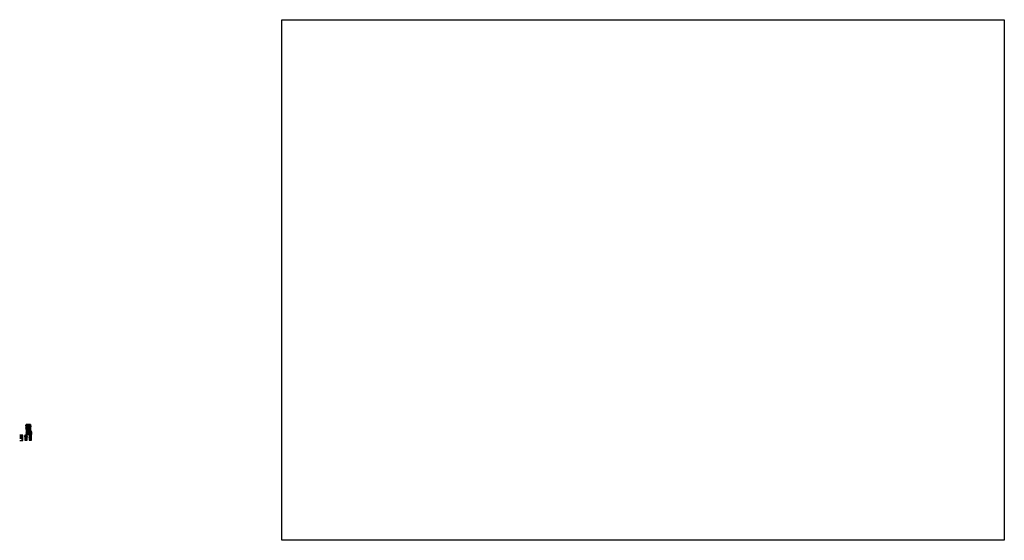
# Model space of a CAD drawing. Extents: x 27 to 178, y 0 to 37.
# Drawn here: x 108 to 178, y 0 to 37 of the extents above; entities that cross this region are included whole.
import ezdxf

# ---------------------------------------------------------------- set-up
doc = ezdxf.new("R2010")
doc.units = 0
doc.header["$MEASUREMENT"] = 0
for name, color, linetype in [('hatch', 250, 'Continuous'), ('imagem esc1', 7, 'Continuous'), ('texto', 7, 'Continuous')]:
    doc.layers.add(name, color=color, linetype=linetype)
picture_1 = doc.add_image_def('image1.jpg', size_in_pixel=(3704, 2670))
pattern_1 = [(50, (0, 0), (0.035863009, -0.003137607), [0.00375, -0.04125]), (355, (0, 0), (-0.006937567, 0.037609607), [0.003, -0.033]), (100.451444, (0.00299, -0.00026), (0.028925442, 0.034472), [0.00318701, -0.035057106]), (46.1842, (0, 0.01), (0.053362067, -0.008275964), [0.005625, -0.061875]), (96.635635, (0.004447, 0.00931), (0.046733097, 0.04870593), [0.004780517, -0.052585688]), (351.184164, (0, 0.01), (0.046733097, 0.04870593), [0.0045, -0.0495]), (21, (0.005, 0.0075), (0.029845353, -0.0201309445), [0.00375, -0.04125]), (326, (0.005, 0.0075), (0.012165767, 0.036257502), [0.003, -0.033]), (71.451445, (0.007487, 0.005822), (0.042011119, 0.016126558), [0.00318701, -0.035057106]), (37.5, (0, 0), (0.0006079928, 0.0166446927), [0, -0.0326, 0, -0.0335, 0, -0.033125]), (7.5, (0, 0), (0.013153477, 0.0197205856), [0, -0.0191, 0, -0.03185, 0, -0.012625]), (327.5, (-0.01115, 0), (0.0266911218, -0.0011277436), [0, -0.0125, 0, -0.039, 0, -0.05175]), (317.5, (-0.01615, 0), (0.0291593085, 0.005005249), [0, -0.01625, 0, -0.0259, 0, -0.03675])]

msp = doc.modelspace()

# ---------------------------------------------------------------- hatches: boundary and pattern name
at = {"layer": 'hatch'}
h = msp.add_hatch(dxfattribs=at)
h.set_pattern_fill('ANSI34', color=256, scale=0.005)
h.paths.add_polyline_path([(108.637, 7.99), (108.62, 7.99), (108.62, 8.012), (108.438, 8.003), (108.438, 7.962), (108.45, 7.962, -0.487759), (108.461, 7.974), (108.482, 7.974), (108.482, 7.962), (108.62, 7.962), (108.62, 7.973), (108.637, 7.973)])
h.paths.add_polyline_path([(108.676, 8.016), (108.62, 8.012), (108.62, 7.99), (108.637, 7.99), (108.637, 7.973), (108.62, 7.973), (108.62, 7.962), (108.676, 7.962)])
h.paths.add_polyline_path([(108.695, 8.017), (108.689, 8.016), (108.689, 7.962), (108.695, 7.962)])
h.paths.add_polyline_path([(108.689, 8.016), (108.676, 8.016), (108.676, 7.962), (108.689, 7.962)])
h.paths.add_polyline_path([(108.779, 8.021), (108.711, 8.017), (108.711, 7.97), (108.779, 7.97)])
h.paths.add_polyline_path([(108.711, 8.017), (108.706, 8.017), (108.706, 7.97), (108.711, 7.97)])
h.paths.add_polyline_path([(108.789, 8.022), (108.779, 8.021), (108.779, 7.97), (108.789, 7.97)])
h = msp.add_hatch(dxfattribs=at)
h.set_pattern_fill('ANSI34', color=256, scale=0.005)
h.paths.add_polyline_path([(108.779, 8.193), (108.77, 8.193), (108.77, 8.196), (108.676, 8.196), (108.676, 8.136), (108.689, 8.136), (108.689, 8.145), (108.709, 8.145), (108.709, 8.155), (108.779, 8.155)])
h.paths.add_polyline_path([(108.676, 8.196), (108.62, 8.196), (108.62, 8.18), (108.638, 8.18), (108.638, 8.162), (108.62, 8.162), (108.62, 8.136), (108.676, 8.136)])
h.paths.add_polyline_path([(108.62, 8.162), (108.638, 8.162), (108.638, 8.18), (108.62, 8.18), (108.62, 8.196), (108.484, 8.196), (108.439, 8.189), (108.439, 8.136), (108.455, 8.136, -1.050533), (108.469, 8.136), (108.62, 8.136)])
h.paths.add_polyline_path([(108.804, 8.196), (108.789, 8.196), (108.789, 8.193), (108.779, 8.193), (108.779, 8.155), (108.804, 8.155)])
h = msp.add_hatch(dxfattribs=at)
h.set_pattern_fill('AR-CONC', color=256, scale=0.005)
h.set_pattern_definition(pattern_1)
h.paths.add_polyline_path([(108.482, 7.959), (108.595, 7.959), (108.595, 7.962), (108.482, 7.962), (108.482, 7.974), (108.461, 7.974, 0.487759), (108.45, 7.962), (108.461, 7.962), (108.461, 7.833), (108.482, 7.833)])
h = msp.add_hatch(dxfattribs=at)
h.set_pattern_fill('AR-CONC', color=256, scale=0.005)
h.set_pattern_definition(pattern_1)
h.paths.add_polyline_path([(108.482, 7.823), (108.461, 7.823), (108.461, 7.642), (108.482, 7.642)])
h = msp.add_hatch(dxfattribs=at)
h.set_pattern_fill('AR-CONC', color=256, scale=0.005)
h.set_pattern_definition(pattern_1)
h.paths.add_polyline_path([(108.597, 8.25), (108.484, 8.25), (108.484, 8.202), (108.597, 8.202)])
h.paths.add_polyline_path([(108.548, 8.225, -1), (108.535, 8.225, -1)], flags=16)
h.paths.add_polyline_path([(108.484, 8.25), (108.464, 8.25), (108.464, 8.199), (108.484, 8.202)])
h = msp.add_hatch(dxfattribs=at)
h.set_pattern_fill('ANSI31', color=256, scale=0.1)
h.paths.add_polyline_path([(108.595, 7.823), (108.482, 7.823), (108.482, 7.642), (108.508, 7.642), (108.51, 7.647), (108.512, 7.642), (108.595, 7.642)])
h.paths.add_polyline_path([(108.595, 7.632), (108.512, 7.632), (108.51, 7.627), (108.508, 7.632), (108.482, 7.632), (108.482, 7.532), (108.595, 7.532)])
h.paths.add_polyline_path([(108.595, 7.959), (108.482, 7.959), (108.482, 7.833), (108.595, 7.833)])
h = msp.add_hatch(dxfattribs=at)
h.set_pattern_fill('AR-CONC', color=256, scale=0.005)
h.set_pattern_definition(pattern_1)
h.paths.add_polyline_path([(108.77, 8.25), (108.676, 8.25), (108.676, 8.199), (108.77, 8.199)])
h.paths.add_polyline_path([(108.72, 8.225, -1), (108.706, 8.225, -1)], flags=16)
h.paths.add_polyline_path([(108.676, 8.25), (108.655, 8.25), (108.655, 8.199), (108.676, 8.199)])
h = msp.add_hatch(dxfattribs=at)
h.set_pattern_fill('AR-CONC', color=256, scale=0.005)
h.set_pattern_definition(pattern_1)
h.paths.add_polyline_path([(108.779, 7.632), (108.741, 7.632), (108.739, 7.627), (108.737, 7.632), (108.711, 7.632), (108.711, 7.59), (108.765, 7.59), (108.765, 7.574), (108.711, 7.574), (108.711, 7.552), (108.7, 7.532), (108.737, 7.532), (108.739, 7.536), (108.741, 7.532), (108.779, 7.532)])
h.paths.add_polyline_path([(108.863, 7.676), (108.779, 7.676), (108.779, 7.642), (108.839, 7.642), (108.841, 7.647), (108.843, 7.642), (108.863, 7.642)])
h.paths.add_polyline_path([(108.779, 7.676), (108.711, 7.676), (108.711, 7.642), (108.737, 7.642), (108.739, 7.647), (108.741, 7.642), (108.779, 7.642)])
h.paths.add_polyline_path([(108.863, 7.711), (108.791, 7.711), (108.791, 7.676), (108.863, 7.676)])
h = msp.add_hatch(dxfattribs=at)
h.set_pattern_fill('ANSI34', color=256, scale=0.005)
h.paths.add_polyline_path([(108.199, 7.315), (108.153, 7.315), (108.153, 7.289), (108.168, 7.289), (108.168, 7.298), (108.185, 7.298), (108.185, 7.289), (108.199, 7.289)])
h.paths.add_polyline_path([(108.199, 7.289), (108.185, 7.289), (108.185, 7.284), (108.199, 7.284)])
h.paths.add_polyline_path([(108.168, 7.289), (108.153, 7.289), (108.154, 7.283), (108.168, 7.283)])
h.paths.add_polyline_path([(108.199, 7.434), (108.193, 7.434), (108.193, 7.456), (108.199, 7.456), (108.199, 7.463), (108.175, 7.463), (108.175, 7.372), (108.166, 7.372), (108.166, 7.358), (108.152, 7.358), (108.153, 7.315), (108.199, 7.315)])
h.paths.add_polyline_path([(108.173, 7.438), (108.157, 7.438), (108.151, 7.374), (108.173, 7.374)])
h.paths.add_polyline_path([(108.173, 7.442), (108.159, 7.442), (108.157, 7.439), (108.157, 7.438), (108.173, 7.438)], flags=17)
h.paths.add_polyline_path([(108.457, 7.289), (108.407, 7.289), (108.407, 7.286), (108.457, 7.286)])
h.paths.add_polyline_path([(108.457, 7.315), (108.407, 7.315), (108.407, 7.289), (108.457, 7.289)])
h.paths.add_polyline_path([(108.457, 7.355), (108.407, 7.355), (108.407, 7.315), (108.457, 7.315)])
h.paths.add_polyline_path([(108.459, 7.439), (108.454, 7.439), (108.454, 7.457), (108.459, 7.457), (108.459, 7.468), (108.429, 7.468), (108.429, 7.413), (108.411, 7.413), (108.411, 7.384), (108.459, 7.384)])
h.paths.add_polyline_path([(108.429, 7.456), (108.41, 7.456), (108.41, 7.447), (108.397, 7.447), (108.397, 7.443), (108.396, 7.443), (108.396, 7.422), (108.393, 7.418), (108.393, 7.443), (108.393, 7.443), (108.393, 7.447), (108.384, 7.447), (108.384, 7.377), (108.411, 7.377), (108.411, 7.384), (108.411, 7.413), (108.429, 7.413)])
h.paths.add_polyline_path([(108.76, 7.302), (108.779, 7.302), (108.779, 7.315), (108.76, 7.315), (108.678, 7.315), (108.678, 7.295), (108.684, 7.292), (108.679, 7.289), (108.76, 7.289)])
h.paths.add_polyline_path([(108.814, 7.315), (108.781, 7.315), (108.781, 7.302), (108.779, 7.302), (108.779, 7.289), (108.814, 7.289)])
h.paths.add_polyline_path([(108.779, 7.302), (108.76, 7.302), (108.76, 7.289), (108.779, 7.289)], flags=17)
h.paths.add_polyline_path([(108.779, 7.368), (108.76, 7.368), (108.76, 7.315), (108.779, 7.315)])
h.paths.add_polyline_path([(108.814, 7.381), (108.785, 7.381), (108.785, 7.368), (108.779, 7.368), (108.779, 7.315), (108.781, 7.315), (108.814, 7.315)])
h = msp.add_hatch(dxfattribs=at)
h.set_pattern_fill('ANSI34', color=256, scale=0.005)
h.paths.add_polyline_path([(108.199, 7.284), (108.185, 7.284), (108.185, 7.289), (108.168, 7.289), (108.168, 7.283), (108.154, 7.283), (108.158, 7.099), (108.199, 7.099), (108.199, 7.122), (108.193, 7.122), (108.193, 7.144), (108.199, 7.144)])
h = msp.add_hatch(dxfattribs=at)
h.set_pattern_fill('AR-CONC', color=256, scale=0.005)
h.set_pattern_definition(pattern_1)
h.paths.add_polyline_path([(108.24, 7.456), (108.193, 7.456), (108.193, 7.434), (108.24, 7.434)])
h = msp.add_hatch(dxfattribs=at)
h.set_pattern_fill('AR-CONC', color=256, scale=0.005)
h.set_pattern_definition(pattern_1)
h.paths.add_polyline_path([(108.549, 7.146), (108.371, 7.146), (108.371, 7.122), (108.549, 7.122)])
h.paths.add_polyline_path([(108.24, 7.144), (108.193, 7.144), (108.193, 7.122), (108.24, 7.122)])
h = msp.add_hatch(dxfattribs=at)
h.set_pattern_fill('ANSI31', color=256, scale=0.1)
h.paths.add_polyline_path([(108.24, 7.26), (108.206, 7.26), (108.206, 7.144), (108.24, 7.144), (108.24, 7.163), (108.234, 7.165), (108.24, 7.168)])
h.paths.add_polyline_path([(108.24, 7.394), (108.234, 7.397), (108.24, 7.4), (108.24, 7.434), (108.206, 7.434), (108.206, 7.317), (108.24, 7.317)])
h = msp.add_hatch(dxfattribs=at)
h.set_pattern_fill('ANSI31', color=256, scale=0.1)
h.paths.add_polyline_path([(108.549, 7.263), (108.371, 7.263), (108.371, 7.182), (108.376, 7.179), (108.371, 7.176), (108.371, 7.146), (108.549, 7.146), (108.549, 7.176), (108.544, 7.179), (108.549, 7.182)])
h = msp.add_hatch(dxfattribs=at)
h.set_pattern_fill('AR-CONC', color=256, scale=0.005)
h.set_pattern_definition(pattern_1)
h.paths.add_polyline_path([(108.549, 7.457), (108.454, 7.457), (108.454, 7.439), (108.549, 7.439)])
h = msp.add_hatch(dxfattribs=at)
h.set_pattern_fill('AR-CONC', color=256, scale=0.005)
h.set_pattern_definition(pattern_1)
h.paths.add_polyline_path([(108.482, 7.632), (108.461, 7.632), (108.461, 7.532), (108.482, 7.532)])
h = msp.add_hatch(dxfattribs=at)
h.set_pattern_fill('ANSI31', color=256, scale=0.1)
h.paths.add_polyline_path([(108.549, 7.408), (108.544, 7.411), (108.549, 7.413), (108.549, 7.439), (108.465, 7.439), (108.465, 7.39), (108.544, 7.39), (108.544, 7.349), (108.464, 7.349), (108.464, 7.32), (108.549, 7.32)])
h = msp.add_hatch(dxfattribs=at)
h.set_pattern_fill('AR-CONC', color=256, scale=0.005)
h.set_pattern_definition(pattern_1)
h.paths.add_polyline_path([(108.779, 7.492), (108.678, 7.492), (108.678, 7.413), (108.684, 7.411), (108.678, 7.408), (108.678, 7.385), (108.711, 7.385), (108.711, 7.437), (108.725, 7.437), (108.725, 7.385), (108.779, 7.385)])
h.paths.add_polyline_path([(108.817, 7.448), (108.857, 7.448), (108.857, 7.492), (108.779, 7.492), (108.779, 7.385), (108.817, 7.385)])
h = msp.add_hatch(dxfattribs=at)
h.set_pattern_fill('ANSI31', color=256, scale=0.1)
h.paths.add_polyline_path([(108.779, 7.263), (108.678, 7.263), (108.678, 7.182), (108.684, 7.179), (108.678, 7.176), (108.678, 7.146), (108.779, 7.146)])
h.paths.add_polyline_path([(108.857, 7.263), (108.779, 7.263), (108.779, 7.146), (108.857, 7.146), (108.857, 7.176), (108.851, 7.179), (108.857, 7.182)])
h = msp.add_hatch(dxfattribs=at)
h.set_pattern_fill('AR-CONC', color=256, scale=0.005)
h.set_pattern_definition(pattern_1)
h.paths.add_polyline_path([(108.779, 7.146), (108.678, 7.146), (108.678, 7.122), (108.779, 7.122)])
h.paths.add_polyline_path([(108.857, 7.146), (108.779, 7.146), (108.779, 7.122), (108.857, 7.122)])
h = msp.add_hatch(dxfattribs=at)
h.set_pattern_fill('AR-CONC', color=256, scale=0.005)
h.set_pattern_definition(pattern_1)
h.paths.add_polyline_path([(108.863, 7.632), (108.843, 7.632), (108.841, 7.627), (108.839, 7.632), (108.779, 7.632), (108.779, 7.532), (108.839, 7.532), (108.841, 7.536), (108.843, 7.532), (108.863, 7.532)])
h = msp.add_hatch(dxfattribs=at)
h.set_pattern_fill('ANSI31', color=256, scale=0.1)
h.paths.add_polyline_path([(108.857, 7.408), (108.851, 7.411), (108.857, 7.413), (108.857, 7.448), (108.817, 7.448), (108.817, 7.324), (108.857, 7.324)])

# ---------------------------------------------------------------- linework, layer by layer
at = {"layer": 'imagem esc1'}
for p, q in [((108.695, 7.962), (108.695, 8.017)), ((108.371, 7.455), (108.409, 7.455)), ((108.371, 7.453), (108.39, 7.453)), ((108.371, 7.45), (108.393, 7.45)), ((108.393, 7.447), (108.371, 7.447)), ((108.397, 7.45), (108.409, 7.45)), ((108.409, 7.447), (108.397, 7.447)), ((108.399, 7.453), (108.409, 7.453)), ((108.409, 7.455), (108.409, 7.447))]:
    msp.add_line(p, q, dxfattribs=at)
for points in [[(108.508, 8.074), (108.438, 8.074), (108.438, 7.962), (108.461, 7.962), (108.461, 7.833), (108.801, 7.833), (108.801, 8.074), (108.741, 8.074)], [(108.695, 8.017), (108.438, 8.003)], [(108.597, 8.199), (108.484, 8.199), (108.439, 8.192)], [(108.77, 8.196), (108.484, 8.196), (108.439, 8.189)], [(108.439, 8.192), (108.439, 8.08)], [(108.439, 8.136), (108.455, 8.136)], [(108.508, 8.08), (108.439, 8.08)], [(108.461, 7.974), (108.482, 7.974), (108.482, 7.962), (108.695, 7.962)], [(108.801, 7.823), (108.461, 7.823)], [(108.461, 7.823), (108.461, 7.642), (108.508, 7.642)], [(108.484, 8.25), (108.464, 8.25), (108.464, 8.196)], [(108.484, 8.202), (108.464, 8.199)], [(108.469, 8.136), (108.689, 8.136)], [(108.482, 7.959), (108.482, 7.833)], [(108.482, 7.959), (108.595, 7.959), (108.595, 7.833)], [(108.482, 7.823), (108.482, 7.642)], [(108.789, 8.199), (108.789, 8.25), (108.484, 8.25), (108.484, 8.199)], [(108.597, 8.202), (108.484, 8.202)], [(108.628, 8.08), (108.512, 8.08)], [(108.628, 8.074), (108.512, 8.074)], [(108.595, 7.959), (108.595, 7.962)], [(108.595, 7.823), (108.595, 7.642)], [(108.597, 8.25), (108.597, 8.199)], [(108.619, 8.224), (108.615, 8.196)], [(108.62, 8.196), (108.62, 8.18)], [(108.62, 8.18), (108.638, 8.18), (108.638, 8.162), (108.62, 8.162)], [(108.62, 8.162), (108.62, 7.99)], [(108.62, 7.99), (108.637, 7.99), (108.637, 7.973), (108.62, 7.973)], [(108.62, 7.973), (108.62, 7.598), (108.644, 7.598), (108.644, 7.632)], [(108.648, 8.196), (108.648, 8.223), (108.622, 8.223)], [(108.737, 8.08), (108.633, 8.08)], [(108.737, 8.074), (108.633, 8.074)], [(108.635, 7.833), (108.635, 7.846), (108.801, 7.846)], [(108.655, 8.25), (108.655, 8.199), (108.77, 8.199)], [(108.661, 7.833), (108.661, 7.884), (108.689, 7.884), (108.689, 7.833)], [(108.689, 7.884), (108.675, 7.833), (108.661, 7.884)], [(108.707, 8.085), (108.685, 8.085), (108.685, 8.104), (108.707, 8.104)], [(108.689, 8.136), (108.689, 8.145), (108.709, 8.145), (108.709, 8.155), (108.804, 8.155), (108.804, 8.196), (108.789, 8.196)], [(108.689, 8.136), (108.689, 8.104)], [(108.689, 8.085), (108.689, 8.08)], [(108.689, 8.074), (108.689, 7.833)], [(108.689, 7.823), (108.689, 7.642)], [(108.697, 8.104), (108.697, 8.142)], [(108.697, 8.142), (108.702, 8.142)], [(108.697, 8.08), (108.697, 8.085)], [(108.697, 7.833), (108.697, 8.074)], [(108.697, 7.642), (108.697, 7.823)], [(108.702, 8.104), (108.702, 8.142)], [(108.702, 8.08), (108.702, 8.085)], [(108.702, 7.833), (108.702, 8.074)], [(108.702, 7.642), (108.702, 7.823)], [(108.706, 7.97), (108.789, 7.97), (108.789, 8.022), (108.706, 8.017)], [(108.706, 7.97), (108.706, 8.017)], [(108.707, 8.104), (108.707, 8.11), (108.722, 8.11), (108.722, 8.081), (108.707, 8.081), (108.707, 8.085)], [(108.711, 8.11), (108.711, 8.136)], [(108.711, 8.08), (108.711, 8.081)], [(108.711, 7.833), (108.711, 8.074)], [(108.711, 7.833), (108.711, 7.884), (108.739, 7.884), (108.739, 7.833)], [(108.739, 7.884), (108.725, 7.833), (108.711, 7.884)], [(108.711, 7.642), (108.711, 7.823)], [(108.711, 7.792), (108.742, 7.792), (108.746, 7.778), (108.785, 7.778), (108.785, 7.682)], [(108.785, 7.682), (108.711, 7.792)], [(108.785, 7.778), (108.711, 7.682)], [(108.711, 7.682), (108.785, 7.682), (108.785, 7.711)], [(108.804, 8.08), (108.741, 8.08)], [(108.785, 7.808), (108.779, 7.808), (108.779, 7.816), (108.748, 7.816), (108.748, 7.819), (108.779, 7.819), (108.779, 7.823)], [(108.785, 7.808), (108.791, 7.808), (108.791, 7.798)], [(108.785, 7.711), (108.785, 7.808)], [(108.863, 7.72), (108.785, 7.72)], [(108.785, 7.711), (108.863, 7.711)], [(108.791, 7.676), (108.791, 7.711)], [(108.804, 8.155), (108.804, 8.08)], [(108.809, 7.72), (108.809, 7.796)], [(108.843, 7.642), (108.863, 7.642), (108.863, 7.72)], [(108.16, 7.368), (108.01, 7.368)], [(108.16, 7.364), (108.01, 7.364)], [(108.151, 7.359), (108.01, 7.359)], [(108.01, 7.099), (108.24, 7.099)], [(108.24, 7.4), (108.24, 7.478), (108.011, 7.478)], [(108.175, 7.452), (108.011, 7.452)], [(108.151, 7.373), (108.011, 7.373)], [(108.013, 7.283), (108.168, 7.283), (108.168, 7.298), (108.185, 7.298), (108.185, 7.284), (108.199, 7.284)], [(108.151, 7.368), (108.151, 7.373), (108.164, 7.373), (108.164, 7.359), (108.151, 7.359), (108.151, 7.364)], [(108.199, 7.456), (108.199, 7.463), (108.175, 7.463), (108.175, 7.372), (108.166, 7.372), (108.166, 7.358), (108.152, 7.358), (108.158, 7.099)], [(108.16, 7.364), (108.16, 7.368)], [(108.24, 7.434), (108.193, 7.434), (108.193, 7.456), (108.24, 7.456)], [(108.24, 7.122), (108.193, 7.122), (108.193, 7.144), (108.24, 7.144)], [(108.199, 7.144), (108.199, 7.434)], [(108.199, 7.099), (108.199, 7.122)], [(108.206, 7.434), (108.206, 7.317), (108.24, 7.317)], [(108.24, 7.311), (108.206, 7.311), (108.206, 7.301), (108.24, 7.301)], [(108.24, 7.295), (108.206, 7.295), (108.206, 7.285), (108.24, 7.285)], [(108.235, 7.278), (108.206, 7.278), (108.206, 7.268), (108.24, 7.268)], [(108.24, 7.26), (108.206, 7.26)], [(108.206, 7.26), (108.206, 7.144)], [(108.24, 7.281), (108.24, 7.394)], [(108.24, 7.168), (108.24, 7.275)], [(108.24, 7.099), (108.24, 7.163)], [(108.549, 7.413), (108.549, 7.492), (108.371, 7.492), (108.371, 7.413)], [(108.371, 7.408), (108.371, 7.295)], [(108.371, 7.375), (108.425, 7.375), (108.425, 7.364), (108.371, 7.364)], [(108.371, 7.372), (108.415, 7.372), (108.415, 7.367), (108.371, 7.367)], [(108.415, 7.37), (108.371, 7.37)], [(108.371, 7.289), (108.371, 7.182)], [(108.549, 7.263), (108.371, 7.263)], [(108.371, 7.176), (108.371, 7.122), (108.549, 7.122), (108.549, 7.176)], [(108.549, 7.146), (108.371, 7.146)], [(108.411, 7.384), (108.411, 7.377), (108.384, 7.377), (108.384, 7.447), (108.393, 7.447)], [(108.391, 7.452), (108.39, 7.452), (108.39, 7.455)], [(108.393, 7.45), (108.391, 7.45), (108.391, 7.452)], [(108.397, 7.45), (108.397, 7.443), (108.393, 7.443), (108.393, 7.45)], [(108.393, 7.418), (108.393, 7.443)], [(108.396, 7.422), (108.393, 7.418)], [(108.396, 7.443), (108.396, 7.422)], [(108.397, 7.447), (108.41, 7.447), (108.41, 7.456), (108.429, 7.456)], [(108.398, 7.452), (108.398, 7.45), (108.397, 7.45)], [(108.399, 7.455), (108.399, 7.452), (108.398, 7.452)], [(108.459, 7.457), (108.459, 7.468), (108.429, 7.468), (108.429, 7.413), (108.411, 7.413), (108.411, 7.384), (108.459, 7.384), (108.459, 7.439)], [(108.549, 7.457), (108.454, 7.457), (108.454, 7.439), (108.549, 7.439)], [(108.461, 7.632), (108.461, 7.532), (108.628, 7.532)], [(108.508, 7.632), (108.461, 7.632)], [(108.549, 7.311), (108.463, 7.311), (108.463, 7.301), (108.549, 7.301)], [(108.549, 7.295), (108.463, 7.295), (108.463, 7.285), (108.549, 7.285)], [(108.549, 7.278), (108.463, 7.278), (108.463, 7.268), (108.549, 7.268)], [(108.465, 7.439), (108.465, 7.39), (108.544, 7.39), (108.544, 7.349), (108.464, 7.349), (108.464, 7.32), (108.549, 7.32)], [(108.482, 7.632), (108.482, 7.532)], [(108.512, 7.642), (108.628, 7.642)], [(108.628, 7.632), (108.512, 7.632)], [(108.549, 7.295), (108.549, 7.408)], [(108.549, 7.182), (108.549, 7.289)], [(108.595, 7.632), (108.595, 7.532)], [(108.633, 7.642), (108.737, 7.642)], [(108.737, 7.632), (108.633, 7.632)], [(108.633, 7.532), (108.737, 7.532)], [(108.644, 7.598), (108.711, 7.598)], [(108.857, 7.413), (108.857, 7.492), (108.678, 7.492), (108.678, 7.413)], [(108.678, 7.408), (108.678, 7.295)], [(108.817, 7.385), (108.678, 7.385)], [(108.678, 7.371), (108.781, 7.371), (108.781, 7.381), (108.678, 7.381)], [(108.678, 7.315), (108.76, 7.315)], [(108.678, 7.289), (108.76, 7.289)], [(108.678, 7.289), (108.678, 7.182)], [(108.857, 7.263), (108.678, 7.263)], [(108.678, 7.176), (108.678, 7.122), (108.857, 7.122), (108.857, 7.176)], [(108.857, 7.146), (108.678, 7.146)], [(108.689, 7.632), (108.689, 7.598)], [(108.689, 7.598), (108.689, 7.583), (108.711, 7.583), (108.711, 7.59)], [(108.711, 7.563), (108.689, 7.563), (108.689, 7.578), (108.711, 7.578), (108.711, 7.574)], [(108.697, 7.598), (108.697, 7.632)], [(108.699, 7.371), (108.699, 7.36), (108.736, 7.36), (108.736, 7.371)], [(108.711, 7.552), (108.7, 7.532)], [(108.702, 7.598), (108.702, 7.632)], [(108.711, 7.676), (108.863, 7.676)], [(108.711, 7.676), (108.791, 7.676)], [(108.711, 7.552), (108.711, 7.574), (108.765, 7.574), (108.765, 7.59), (108.711, 7.59), (108.711, 7.632)], [(108.711, 7.583), (108.746, 7.582), (108.711, 7.578)], [(108.741, 7.642), (108.839, 7.642)], [(108.839, 7.632), (108.741, 7.632)], [(108.741, 7.532), (108.839, 7.532)], [(108.857, 7.324), (108.817, 7.324), (108.817, 7.448), (108.857, 7.448)], [(108.857, 7.311), (108.818, 7.311), (108.818, 7.301), (108.857, 7.301)], [(108.857, 7.295), (108.818, 7.295), (108.818, 7.285), (108.857, 7.285)], [(108.857, 7.278), (108.818, 7.278), (108.818, 7.268), (108.857, 7.268)], [(108.843, 7.532), (108.863, 7.532), (108.863, 7.632), (108.843, 7.632)], [(108.857, 7.295), (108.857, 7.408)], [(108.857, 7.182), (108.857, 7.289)]]:
    msp.add_lwpolyline(points, dxfattribs=at)
for points in [[(108.45, 7.962, -0.487759), (108.461, 7.974, 1.787896)], [(108.617, 8.25), (108.609, 8.203, -0.257924), (108.597, 8.199)], [(108.62, 8.25), (108.611, 8.202, -0.178616), (108.602, 8.196)], [(108.791, 7.72), (108.791, 7.798), (108.807, 7.798, -0.2099), (108.809, 7.796)]]:
    msp.add_lwpolyline(points, format="xyb", dxfattribs=at)
for points in [[(108.711, 8.154), (108.711, 8.136), (108.781, 8.142), (108.781, 8.154)], [(108.789, 8.25), (108.77, 8.25), (108.77, 8.193), (108.789, 8.193)], [(108.069, 7.386), (108.096, 7.386), (108.096, 7.359), (108.069, 7.359)], [(108.091, 7.438), (108.175, 7.438), (108.175, 7.452), (108.091, 7.452)], [(108.173, 7.374), (108.151, 7.374), (108.157, 7.439), (108.159, 7.442), (108.173, 7.442)], [(108.407, 7.355), (108.457, 7.355), (108.457, 7.286), (108.407, 7.286)], [(108.43, 7.382), (108.54, 7.382), (108.54, 7.358), (108.43, 7.358)], [(108.711, 7.437), (108.725, 7.437), (108.725, 7.365), (108.711, 7.365)], [(108.814, 7.381), (108.785, 7.381), (108.785, 7.368), (108.76, 7.368), (108.76, 7.315), (108.781, 7.315), (108.781, 7.302), (108.76, 7.302), (108.76, 7.289), (108.814, 7.289)]]:
    msp.add_lwpolyline(points, close=True, dxfattribs=at)
for centre in [(108.541, 8.225), (108.713, 8.225)]:
    msp.add_circle(centre, 0.00667, dxfattribs=at)
msp.add_arc((108.462, 8.136), 0.00717, 357.17662, 182.82338, dxfattribs=at)
at = {"layer": 'texto'}
for points in [[(108.512, 8.08), (108.51, 8.084), (108.508, 8.08)], [(108.512, 8.074), (108.51, 8.069), (108.508, 8.074)], [(108.633, 8.08), (108.63, 8.084), (108.628, 8.08)], [(108.633, 8.074), (108.63, 8.069), (108.628, 8.074)], [(108.741, 8.08), (108.739, 8.084), (108.737, 8.08)], [(108.741, 8.074), (108.739, 8.069), (108.737, 8.074)], [(108.801, 7.823), (108.801, 7.798)], [(108.24, 7.4), (108.234, 7.397), (108.24, 7.394)], [(108.24, 7.281), (108.234, 7.278), (108.24, 7.275)], [(108.24, 7.168), (108.234, 7.165), (108.24, 7.163)], [(108.371, 7.413), (108.376, 7.411), (108.371, 7.408)], [(108.371, 7.295), (108.376, 7.292), (108.371, 7.289)], [(108.371, 7.182), (108.376, 7.179), (108.371, 7.176)], [(108.512, 7.642), (108.51, 7.647), (108.508, 7.642)], [(108.512, 7.632), (108.51, 7.627), (108.508, 7.632)], [(108.549, 7.413), (108.544, 7.411), (108.549, 7.408)], [(108.549, 7.295), (108.544, 7.292), (108.549, 7.289)], [(108.549, 7.182), (108.544, 7.179), (108.549, 7.176)], [(108.633, 7.642), (108.63, 7.647), (108.628, 7.642)], [(108.633, 7.632), (108.63, 7.627), (108.628, 7.632)], [(108.633, 7.532), (108.63, 7.536), (108.628, 7.532)], [(108.678, 7.413), (108.684, 7.411), (108.678, 7.408)], [(108.678, 7.295), (108.684, 7.292), (108.678, 7.289)], [(108.678, 7.182), (108.684, 7.179), (108.678, 7.176)], [(108.741, 7.642), (108.739, 7.647), (108.737, 7.642)], [(108.741, 7.632), (108.739, 7.627), (108.737, 7.632)], [(108.741, 7.532), (108.739, 7.536), (108.737, 7.532)], [(108.843, 7.642), (108.841, 7.647), (108.839, 7.642)], [(108.843, 7.632), (108.841, 7.627), (108.839, 7.632)], [(108.843, 7.532), (108.841, 7.536), (108.839, 7.532)], [(108.857, 7.413), (108.851, 7.411), (108.857, 7.408)], [(108.857, 7.295), (108.851, 7.292), (108.857, 7.289)], [(108.857, 7.182), (108.851, 7.179), (108.857, 7.176)], [(108.863, 7.642), (108.863, 7.632)]]:
    msp.add_lwpolyline(points, dxfattribs=at)
msp.add_arc((108.621, 8.231), 0.00825, 224.36846, 273.55496, dxfattribs=at)

# ---------------------------------------------------------------- referenced raster images: frames only (the image files are external)
at = {"layer": 'imagem esc1'}
image = msp.add_image(picture_1, insert=(126.661, 0), size_in_units=(51.444, 37.083), dxfattribs=at)
image.dxf.flags = 7

doc.saveas('drawing.dxf')
